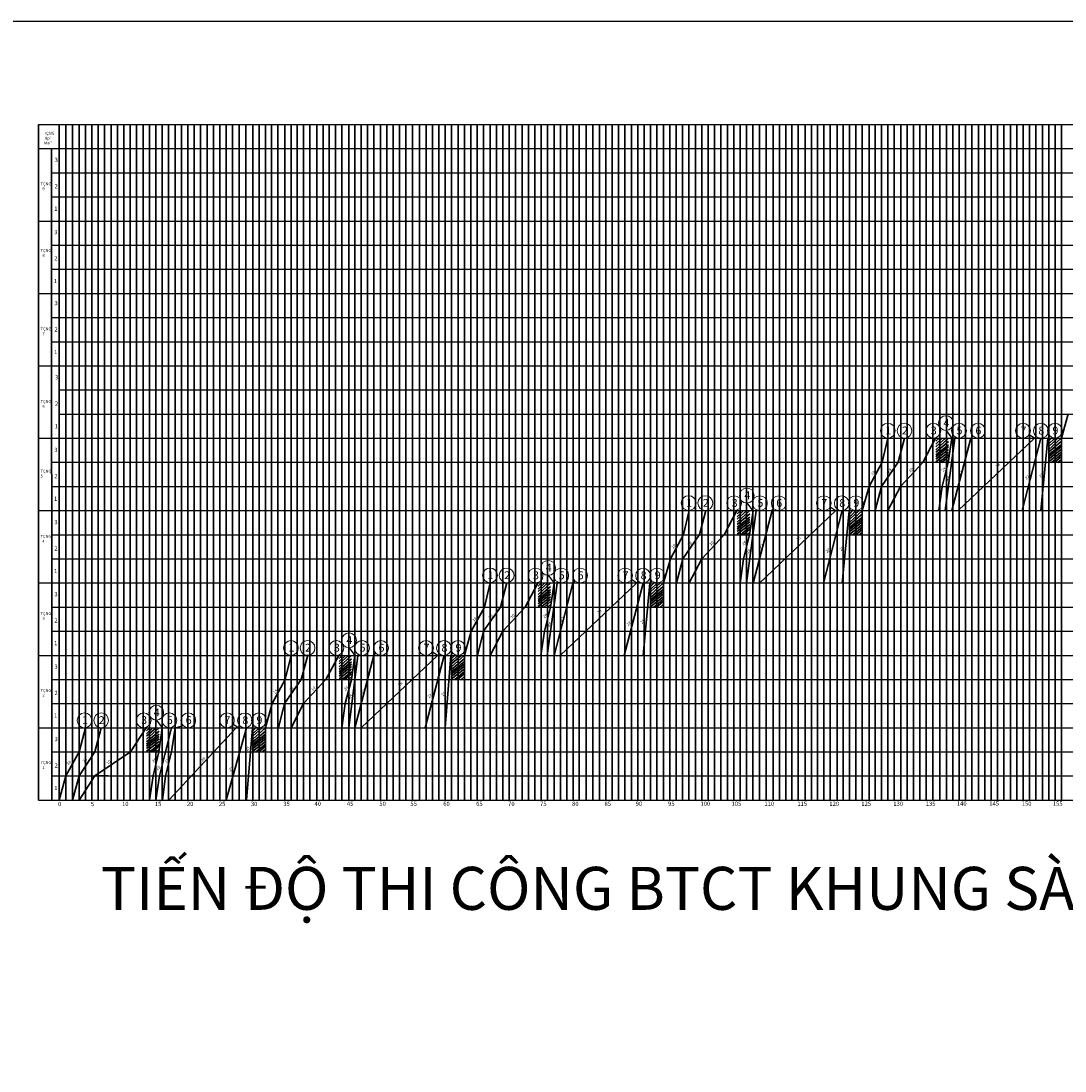
# Model space of a CAD drawing. Units: millimetres. Extents: x -788089 to 6126628, y -1301552 to -1139635.
# Drawn here: x -368256 to -307500, y -1214136 to -1153052 of the extents above; entities that cross this region are included whole.
import ezdxf

# ---------------------------------------------------------------- set-up
doc = ezdxf.new("R2010")
doc.units = ezdxf.units.MM
doc.header["$LTSCALE"] = 50
for name, color, linetype in [('4_Dimension', 8, 'Continuous'), ('binhthuong-duc', 4, 'Continuous'), ('cua', 142, 'Continuous'), ('Line 035', 3, 'Continuous'), ('mo', 251, 'Continuous'), ('TEX', 2, 'Continuous')]:
    doc.layers.add(name, color=color, linetype=linetype)
doc.styles.get("Standard").update_dxf_attribs({"font": 'arial.ttf'})
doc.styles.add('text 2', font='times.ttf', dxfattribs={"height": 2.5})

# ---------------------------------------------------------------- blocks, each defined once
blk = doc.blocks.new('13')
at = {"color": 3}
blk.add_lwpolyline([(468133, -1153052), (678133, -1153052), (678133, -1301552), (468133, -1301552)], close=True, dxfattribs=at)
blk = doc.blocks.new('124')
at = {"layer": '4_Dimension', "color": 2}
blk.add_blockref('13', (0, 0), dxfattribs=at)

msp = doc.modelspace()

# ---------------------------------------------------------------- linework, layer by layer
at = {"color": 3}
for p, q in [((-314422.1, -1176873.7), (-314086.6, -1177325)), ((-313910.5, -1177321.7), (-313878.1, -1177263.6)), ((-312985.7, -1177321.7), (-312866.2, -1177197.7)), ((-309282, -1177321.7), (-309586.2, -1177123.2)), ((-308502.7, -1177325.9), (-308381.6, -1177199.1)), ((-326010.7, -1181088.3), (-325675.1, -1181539.6)), ((-320870.5, -1181536.3), (-321174.7, -1181337.8)), ((-325499.1, -1181536.3), (-325466.7, -1181478.2)), ((-324574.3, -1181536.3), (-324454.7, -1181412.3)), ((-320091.2, -1181540.6), (-319970.1, -1181413.8)), ((-337571.3, -1185295.7), (-337235.8, -1185747)), ((-336135, -1185743.6), (-336015.4, -1185619.7)), ((-332431.2, -1185743.6), (-332735.4, -1185545.2)), ((-331651.9, -1185747.9), (-331530.8, -1185621.1)), ((-337059.8, -1185743.6), (-337027.4, -1185685.6)), ((-349160.1, -1189510.3), (-348824.6, -1189961.6)), ((-348648.5, -1189958.3), (-348616.1, -1189900.2)), ((-347723.7, -1189958.3), (-347604.2, -1189834.3)), ((-344020, -1189958.3), (-344324.2, -1189759.8)), ((-343240.7, -1189962.6), (-343119.6, -1189835.7)), ((-360377.1, -1193721.3), (-360041.6, -1194172.6)), ((-359280.2, -1194165.6), (-358821.2, -1194045.3)), ((-355607.7, -1194169.3), (-355911.9, -1193970.8)), ((-354828.4, -1194173.6), (-354707.3, -1194046.7))]:
    msp.add_line(p, q, dxfattribs=at)
at = {"layer": 'binhthuong-duc', "lineweight": 20}
for centre in [(-317810.7, -1176884.7), (-316842, -1176884.7), (-315163, -1176888.4), (-314429.1, -1176444), (-313668.7, -1176888.4), (-312567.8, -1176888.4), (-309946.1, -1176888.4), (-308903.2, -1176892), (-308084.8, -1176888.4), (-329399.3, -1181099.4), (-328430.6, -1181099.4), (-326751.6, -1181103), (-326017.7, -1180658.6), (-325257.2, -1181103), (-324156.4, -1181103), (-321534.6, -1181103), (-320491.8, -1181106.6), (-319673.3, -1181103), (-340959.9, -1185306.7), (-339991.2, -1185306.7), (-338312.3, -1185310.4), (-337578.4, -1184866), (-336817.9, -1185310.4), (-335717.1, -1185310.4), (-333095.3, -1185310.4), (-332052.5, -1185314), (-331234, -1185310.4), (-349167.1, -1189080.6), (-352548.7, -1189521.4), (-351580, -1189521.4), (-349901, -1189525), (-348406.7, -1189525), (-347305.8, -1189525), (-344684.1, -1189525), (-343641.2, -1189528.6), (-342822.8, -1189525), (-360384.2, -1193291.6), (-364560.1, -1193735.9), (-363591.4, -1193735.9), (-361118.1, -1193736), (-359623.7, -1193736), (-358522.9, -1193736), (-356271.8, -1193736), (-355228.9, -1193739.6), (-354410.5, -1193736)]:
    msp.add_circle(centre, 429.7, dxfattribs=at)
at = {"layer": 'cua', "color": 0, "linetype": 'ByBlock', "lineweight": 30}
for p, q in [((-367239.4, -1159074), (-367239.4, -1198376.6)), ((-366044.6, -1159074), (-366044.6, -1198376.6)), ((-365651.1, -1159074), (-365651.1, -1198376.6)), ((-365257.6, -1159074), (-365257.6, -1198376.6)), ((-364864.1, -1159074), (-364864.1, -1198376.6)), ((-364497.2, -1159074), (-364497.2, -1198376.6)), ((-364130.2, -1159074), (-364130.2, -1198376.6)), ((-363763.3, -1159074), (-363763.3, -1198376.6)), ((-363396.3, -1159074), (-363396.3, -1198376.6)), ((-363002.8, -1159074), (-363002.8, -1198376.6)), ((-362635.9, -1159074), (-362635.9, -1198376.6)), ((-362268.9, -1159074), (-362268.9, -1198376.6)), ((-361902, -1159074), (-361902, -1198376.6)), ((-361535, -1159074), (-361535, -1198376.6)), ((-361535, -1159074), (-361535, -1198376.6)), ((-361141.5, -1159074), (-361141.5, -1198376.6)), ((-360774.6, -1159074), (-360774.6, -1198376.6)), ((-360407.6, -1159074), (-360407.6, -1198376.6)), ((-360040.7, -1159074), (-360040.7, -1198376.6)), ((-359673.7, -1159074), (-359673.7, -1198376.6)), ((-359673.7, -1159074), (-359673.7, -1198376.6)), ((-359280.2, -1159074), (-359280.2, -1198376.6)), ((-358913.2, -1159074), (-358913.2, -1198376.6)), ((-358546.3, -1159074), (-358546.3, -1198376.6)), ((-358179.4, -1159074), (-358179.4, -1198376.6)), ((-357812.4, -1159074), (-357812.4, -1198376.6)), ((-357812.4, -1159074), (-357812.4, -1198376.6)), ((-357418.9, -1159074), (-357418.9, -1198376.6)), ((-357051.9, -1159074), (-357051.9, -1198376.6)), ((-356685, -1159074), (-356685, -1198376.6)), ((-356318, -1159074), (-356318, -1198376.6)), ((-355951.1, -1159074), (-355951.1, -1198376.6)), ((-355557.6, -1159074), (-355557.6, -1198376.6)), ((-355164.1, -1159074), (-355164.1, -1198376.6)), ((-354770.6, -1159074), (-354770.6, -1198376.6)), ((-354403.6, -1159074), (-354403.6, -1198376.6)), ((-354036.7, -1159074), (-354036.7, -1198376.6)), ((-353669.7, -1159074), (-353669.7, -1198376.6)), ((-353302.8, -1159074), (-353302.8, -1198376.6)), ((-352909.3, -1159074), (-352909.3, -1198376.6)), ((-352542.3, -1159074), (-352542.3, -1198376.6)), ((-352175.4, -1159074), (-352175.4, -1198376.6)), ((-351808.4, -1159074), (-351808.4, -1198376.6)), ((-351441.5, -1159074), (-351441.5, -1198376.6)), ((-351441.5, -1159074), (-351441.5, -1198376.6)), ((-351048, -1159074), (-351048, -1198376.6)), ((-350681, -1159074), (-350681, -1198376.6)), ((-350314.1, -1159074), (-350314.1, -1198376.6)), ((-349947.1, -1159074), (-349947.1, -1198376.6)), ((-349580.2, -1159074), (-349580.2, -1198376.6)), ((-349580.2, -1159074), (-349580.2, -1198376.6)), ((-349186.7, -1159074), (-349186.7, -1198376.6)), ((-348819.7, -1159074), (-348819.7, -1198376.6)), ((-348452.8, -1159074), (-348452.8, -1198376.6)), ((-348085.8, -1159074), (-348085.8, -1198376.6)), ((-347718.9, -1159074), (-347718.9, -1198376.6)), ((-347718.9, -1159074), (-347718.9, -1198376.6)), ((-347325.3, -1159074), (-347325.3, -1198376.6)), ((-346958.4, -1159074), (-346958.4, -1198376.6)), ((-346591.5, -1159074), (-346591.5, -1198376.6)), ((-346224.5, -1159074), (-346224.5, -1198376.6)), ((-345857.6, -1159074), (-345857.6, -1198376.6)), ((-345464, -1159074), (-345464, -1198376.6)), ((-345070.5, -1159074), (-345070.5, -1198376.6)), ((-344677, -1159074), (-344677, -1198376.6)), ((-344310.1, -1159074), (-344310.1, -1198376.6)), ((-343943.1, -1159074), (-343943.1, -1198376.6)), ((-343576.2, -1159074), (-343576.2, -1198376.6)), ((-343209.2, -1159074), (-343209.2, -1198376.6)), ((-342815.7, -1159074), (-342815.7, -1198376.6)), ((-342448.8, -1159074), (-342448.8, -1198376.6)), ((-342081.8, -1159074), (-342081.8, -1198376.6)), ((-341714.9, -1159074), (-341714.9, -1198376.6)), ((-341347.9, -1159074), (-341347.9, -1198376.6)), ((-341347.9, -1159074), (-341347.9, -1198376.6)), ((-340954.4, -1159074), (-340954.4, -1198376.6)), ((-340587.5, -1159074), (-340587.5, -1198376.6)), ((-340220.5, -1159074), (-340220.5, -1198376.6)), ((-339853.6, -1159074), (-339853.6, -1198376.6)), ((-339486.6, -1159074), (-339486.6, -1198376.6)), ((-339486.6, -1159074), (-339486.6, -1198376.6)), ((-339093.1, -1159074), (-339093.1, -1198376.6)), ((-338726.2, -1159074), (-338726.2, -1198376.6)), ((-338359.2, -1159074), (-338359.2, -1198376.6)), ((-337992.3, -1159074), (-337992.3, -1198376.6)), ((-337625.3, -1159074), (-337625.3, -1198376.6)), ((-337625.3, -1159074), (-337625.3, -1198376.6)), ((-337231.8, -1159074), (-337231.8, -1198376.6)), ((-336864.9, -1159074), (-336864.9, -1198376.6)), ((-336497.9, -1159074), (-336497.9, -1198376.6)), ((-336131, -1159074), (-336131, -1198376.6)), ((-335764, -1159074), (-335764, -1198376.6)), ((-335370.5, -1159074), (-335370.5, -1198376.6)), ((-334977, -1159074), (-334977, -1198376.6)), ((-334583.5, -1159074), (-334583.5, -1198376.6)), ((-334216.5, -1159074), (-334216.5, -1198376.6)), ((-333849.6, -1159074), (-333849.6, -1198376.6)), ((-333482.6, -1159074), (-333482.6, -1198376.6)), ((-333115.7, -1159074), (-333115.7, -1198376.6)), ((-332722.2, -1159074), (-332722.2, -1198376.6)), ((-332355.2, -1159074), (-332355.2, -1198376.6)), ((-331988.3, -1159074), (-331988.3, -1198376.6)), ((-331621.3, -1159074), (-331621.3, -1198376.6)), ((-331254.4, -1159074), (-331254.4, -1198376.6)), ((-331254.4, -1159074), (-331254.4, -1198376.6)), ((-330860.9, -1159074), (-330860.9, -1198376.6)), ((-330493.9, -1159074), (-330493.9, -1198376.6)), ((-330127, -1159074), (-330127, -1198376.6)), ((-329760, -1159074), (-329760, -1198376.6)), ((-329393.1, -1159074), (-329393.1, -1198376.6)), ((-329393.1, -1159074), (-329393.1, -1198376.6)), ((-328999.6, -1159074), (-328999.6, -1198376.6)), ((-328632.6, -1159074), (-328632.6, -1198376.6)), ((-328265.7, -1159074), (-328265.7, -1198376.6)), ((-327898.7, -1159074), (-327898.7, -1198376.6)), ((-327531.8, -1159074), (-327531.8, -1198376.6)), ((-327531.8, -1159074), (-327531.8, -1198376.6)), ((-327138.3, -1159074), (-327138.3, -1198376.6)), ((-326771.3, -1159074), (-326771.3, -1198376.6)), ((-326404.4, -1159074), (-326404.4, -1198376.6)), ((-326037.4, -1159074), (-326037.4, -1198376.6)), ((-325670.5, -1159074), (-325670.5, -1198376.6)), ((-325277, -1159074), (-325277, -1198376.6)), ((-324883.4, -1159074), (-324883.4, -1198376.6)), ((-324489.9, -1159074), (-324489.9, -1198376.6)), ((-324123, -1159074), (-324123, -1198376.6)), ((-323756, -1159074), (-323756, -1198376.6)), ((-323389.1, -1159074), (-323389.1, -1198376.6)), ((-323022.1, -1159074), (-323022.1, -1198376.6)), ((-322628.6, -1159074), (-322628.6, -1198376.6)), ((-322261.7, -1159074), (-322261.7, -1198376.6)), ((-321894.7, -1159074), (-321894.7, -1198376.6)), ((-321527.8, -1159074), (-321527.8, -1198376.6)), ((-321160.8, -1159074), (-321160.8, -1198376.6)), ((-321160.8, -1159074), (-321160.8, -1198376.6)), ((-320767.3, -1159074), (-320767.3, -1198376.6)), ((-320400.4, -1159074), (-320400.4, -1198376.6)), ((-320033.4, -1159074), (-320033.4, -1198376.6)), ((-319666.5, -1159074), (-319666.5, -1198376.6)), ((-319299.5, -1159074), (-319299.5, -1198376.6)), ((-319299.5, -1159074), (-319299.5, -1198376.6)), ((-318906, -1159074), (-318906, -1198376.6)), ((-318539.1, -1159074), (-318539.1, -1198376.6)), ((-318172.1, -1159074), (-318172.1, -1198376.6)), ((-317805.2, -1159074), (-317805.2, -1198376.6)), ((-317438.2, -1159074), (-317438.2, -1198376.6)), ((-317438.2, -1159074), (-317438.2, -1198376.6)), ((-317044.7, -1159074), (-317044.7, -1198376.6)), ((-316677.8, -1159074), (-316677.8, -1198376.6)), ((-316310.8, -1159074), (-316310.8, -1198376.6)), ((-315943.9, -1159074), (-315943.9, -1198376.6)), ((-315576.9, -1159074), (-315576.9, -1198376.6)), ((-315183.4, -1159074), (-315183.4, -1198376.6)), ((-314789.9, -1159074), (-314789.9, -1198376.6)), ((-314396.4, -1159074), (-314396.4, -1198376.6)), ((-314029.4, -1159074), (-314029.4, -1198376.6)), ((-313662.5, -1159074), (-313662.5, -1198376.6)), ((-313295.5, -1159074), (-313295.5, -1198376.6)), ((-312928.6, -1159074), (-312928.6, -1198376.6)), ((-312535.1, -1159074), (-312535.1, -1198376.6)), ((-312168.1, -1159074), (-312168.1, -1198376.6)), ((-311801.2, -1159074), (-311801.2, -1198376.6)), ((-311434.2, -1159074), (-311434.2, -1198376.6)), ((-311067.3, -1159074), (-311067.3, -1198376.6)), ((-311067.3, -1159074), (-311067.3, -1198376.6)), ((-310673.8, -1159074), (-310673.8, -1198376.6)), ((-310306.8, -1159074), (-310306.8, -1198376.6)), ((-309939.9, -1159074), (-309939.9, -1198376.6)), ((-309572.9, -1159074), (-309572.9, -1198376.6)), ((-309206, -1159074), (-309206, -1198376.6)), ((-309206, -1159074), (-309206, -1198376.6)), ((-308812.5, -1159074), (-308812.5, -1198376.6)), ((-308445.5, -1159074), (-308445.5, -1198376.6)), ((-308078.6, -1159074), (-308078.6, -1198376.6)), ((-307711.6, -1159074), (-307711.6, -1198376.6)), ((-366477.8, -1160470.7), (-366459.4, -1198376.6)), ((-363396.3, -1194165.6), (-363396.3, -1198376.6))]:
    msp.add_line(p, q, dxfattribs=at)
at = {"layer": 'cua', "color": 1, "linetype": 'ByBlock', "lineweight": 30}
for p, q in [((-307706.8, -1177318), (-307313.2, -1175914.4)), ((-318140.7, -1178721.7), (-317804.5, -1177318)), ((-317210.8, -1178721.7), (-316835.8, -1177318)), ((-315770.6, -1178728.9), (-315029.5, -1177325.3)), ((-314480.9, -1181536.3), (-313911.4, -1177325.3)), ((-314289.9, -1178728.9), (-314087.4, -1177328.6)), ((-314087.4, -1181536.3), (-312986.6, -1177325.3)), ((-313720.5, -1181536.3), (-309282.8, -1177325.3)), ((-309997.9, -1181536.3), (-308897, -1177325.3)), ((-308503.5, -1177329.6), (-308897, -1181536.3)), ((-318901.1, -1180125.4), (-318140.7, -1178721.7)), ((-318188, -1180125.4), (-317210.8, -1178721.7)), ((-317075.8, -1180132.6), (-315770.6, -1178728.9)), ((-314646, -1180132.6), (-314289.9, -1178728.9)), ((-319294.7, -1181529), (-318901.1, -1180125.4)), ((-318539.1, -1181532.7), (-318188, -1180125.4)), ((-317805.2, -1181532.7), (-317075.8, -1180132.6)), ((-314847.9, -1181536.3), (-314646, -1180132.6)), ((-329702, -1182932.7), (-329365.9, -1181529)), ((-328772.1, -1182932.7), (-328397.2, -1181529)), ((-327331.9, -1182939.9), (-326590.9, -1181536.3)), ((-326042.3, -1185747.3), (-325472.7, -1181536.3)), ((-325851.2, -1182939.9), (-325648.8, -1181539.6)), ((-325648.8, -1185747.3), (-324547.9, -1181536.3)), ((-325281.8, -1185747.3), (-320844.2, -1181536.3)), ((-321559.2, -1185747.3), (-320458.4, -1181536.3)), ((-320064.9, -1181540.6), (-320458.4, -1185747.3)), ((-330462.5, -1184336.4), (-329702, -1182932.7)), ((-329749.4, -1184336.4), (-328772.1, -1182932.7)), ((-328637.1, -1184343.6), (-327331.9, -1182939.9)), ((-326207.4, -1184343.6), (-325851.2, -1182939.9)), ((-330856, -1185740), (-330462.5, -1184336.4)), ((-330100.4, -1185743.6), (-329749.4, -1184336.4)), ((-329366.5, -1185743.6), (-328637.1, -1184343.6)), ((-326409.2, -1185747.3), (-326207.4, -1184343.6)), ((-341289.9, -1187143.7), (-340953.8, -1185740)), ((-340360, -1187143.7), (-339985.1, -1185740)), ((-338919.8, -1187150.9), (-338178.8, -1185747.3)), ((-337630.2, -1189958.3), (-337060.6, -1185747.3)), ((-337439.1, -1187150.9), (-337236.7, -1185750.6)), ((-337236.7, -1189958.3), (-336135.8, -1185747.3)), ((-336869.7, -1189958.3), (-332432.1, -1185747.3)), ((-333147.1, -1189958.3), (-332046.3, -1185747.3)), ((-331652.8, -1185751.6), (-332046.3, -1189958.3)), ((-342050.4, -1188547.4), (-341289.9, -1187143.7)), ((-341337.3, -1188547.4), (-340360, -1187143.7)), ((-340225, -1188554.6), (-338919.8, -1187150.9)), ((-337795.3, -1188554.6), (-337439.1, -1187150.9)), ((-342443.9, -1189951), (-342050.4, -1188547.4)), ((-341688.3, -1189954.6), (-341337.3, -1188547.4)), ((-340954.4, -1189954.6), (-340225, -1188554.6)), ((-337997.1, -1189958.3), (-337795.3, -1188554.6)), ((-352877.8, -1191354.7), (-352541.7, -1189951)), ((-351947.9, -1191354.7), (-351573, -1189951)), ((-350507.7, -1191361.9), (-349766.7, -1189958.3)), ((-349186.7, -1194165.6), (-348648.5, -1189958.3)), ((-349027, -1191361.9), (-348824.6, -1189961.6)), ((-348824.6, -1194169.3), (-347723.7, -1189958.3)), ((-348457.6, -1194169.3), (-344020, -1189958.3)), ((-344735, -1194169.3), (-343634.2, -1189958.3)), ((-343240.7, -1189962.6), (-343576.2, -1194165.6)), ((-353638.3, -1192758.4), (-352877.8, -1191354.7)), ((-352925.2, -1192758.4), (-351947.9, -1191354.7)), ((-351812.9, -1192765.6), (-350507.7, -1191361.9)), ((-349383.2, -1192765.6), (-349027, -1191361.9)), ((-354031.8, -1194162), (-353638.3, -1192758.4)), ((-353276.2, -1194165.6), (-352925.2, -1192758.4)), ((-352542.3, -1194165.6), (-351812.9, -1192765.6)), ((-349585, -1194169.3), (-349383.2, -1192765.6)), ((-364864.1, -1195569.3), (-364497.2, -1194165.6)), ((-363953.3, -1195569.3), (-363591.4, -1194165.6)), ((-361875.4, -1195569.3), (-360963.8, -1194165.6)), ((-360237.1, -1195569.3), (-360040.7, -1194165.6)), ((-359847, -1195569.3), (-359501.8, -1194167.2)), ((-359649.6, -1198376.6), (-355743.3, -1194165.6)), ((-359488.5, -1195569.3), (-359280.2, -1194165.6)), ((-355142.1, -1194165.6), (-356318, -1198376.6)), ((-354775, -1194169.3), (-355136.2, -1198376.6)), ((-365651.1, -1196973), (-364864.1, -1195569.3)), ((-364864.1, -1196973), (-363953.3, -1195569.3)), ((-363950.6, -1196973), (-361875.4, -1195569.3)), ((-360555.1, -1196973), (-360237.1, -1195569.3)), ((-360192.6, -1196973), (-359847, -1195569.3)), ((-359855.5, -1196973), (-359488.5, -1195569.3)), ((-366044.6, -1198376.6), (-365651.1, -1196973)), ((-365257.6, -1198376.6), (-364864.1, -1196973)), ((-364864.1, -1198376.6), (-363950.6, -1196973)), ((-360774.6, -1198376.6), (-360555.1, -1196973)), ((-360407.6, -1198376.6), (-360192.6, -1196973)), ((-360014.1, -1198378.7), (-359855.5, -1196973))]:
    msp.add_line(p, q, dxfattribs=at)
at = {"layer": 'cua', "color": 7, "linetype": 'ByBlock', "lineweight": 30}
for p, q in [((-314830.8, -1177325.3), (-315011.7, -1177502.9)), ((-314642, -1177325.3), (-315011.7, -1177677.9)), ((-314463.9, -1177325.3), (-315011.7, -1177818.3)), ((-314284.5, -1177325.3), (-315011.7, -1177990.3)), ((-314284.5, -1177520.1), (-315011.7, -1178141.2)), ((-308277.5, -1177325.3), (-308458.3, -1177502.9)), ((-308088.7, -1177325.3), (-308458.3, -1177677.9)), ((-307910.5, -1177325.3), (-308458.3, -1177818.3)), ((-307731.2, -1177325.3), (-308458.3, -1177990.3)), ((-307731.2, -1177520.1), (-308458.3, -1178141.2)), ((-314284.5, -1177702.9), (-315011.7, -1178285.9)), ((-314284.5, -1177832.2), (-315011.7, -1178402.6)), ((-314284.5, -1177979.3), (-315011.7, -1178537)), ((-315011.7, -1178697.6), (-314284.5, -1178130.9)), ((-314284.5, -1178273.6), (-314830.8, -1178728.9)), ((-307731.2, -1177702.9), (-308458.3, -1178285.9)), ((-307731.2, -1177832.2), (-308458.3, -1178402.6)), ((-307731.2, -1177979.3), (-308458.3, -1178537)), ((-308458.3, -1178697.6), (-307731.2, -1178130.9)), ((-307731.2, -1178273.6), (-308277.5, -1178728.9)), ((-314284.5, -1178398.4), (-314668.2, -1178728.9)), ((-314284.5, -1178576.7), (-314463.9, -1178728.9)), ((-307731.2, -1178398.4), (-308114.8, -1178728.9)), ((-307731.2, -1178576.7), (-307910.5, -1178728.9)), ((-326392.2, -1181536.3), (-326573, -1181713.9)), ((-326203.4, -1181536.3), (-326573, -1181888.9)), ((-326025.2, -1181536.3), (-326573, -1182029.3)), ((-325845.9, -1181536.3), (-326573, -1182201.3)), ((-325845.9, -1181731.1), (-326573, -1182352.2)), ((-325845.9, -1181913.9), (-326573, -1182496.9)), ((-319838.8, -1181536.3), (-320019.6, -1181713.9)), ((-319650, -1181536.3), (-320019.6, -1181888.9)), ((-319471.8, -1181536.3), (-320019.6, -1182029.3)), ((-319292.5, -1181536.3), (-320019.6, -1182201.3)), ((-319292.5, -1181731.1), (-320019.6, -1182352.2)), ((-319292.5, -1181913.9), (-320019.6, -1182496.9)), ((-325845.9, -1182043.2), (-326573, -1182613.5)), ((-325845.9, -1182190.3), (-326573, -1182748)), ((-326573, -1182908.6), (-325845.9, -1182341.9)), ((-325845.9, -1182484.6), (-326392.2, -1182939.9)), ((-319292.5, -1182043.2), (-320019.6, -1182613.5)), ((-319292.5, -1182190.3), (-320019.6, -1182748)), ((-320019.6, -1182908.6), (-319292.5, -1182341.9)), ((-319292.5, -1182484.6), (-319838.8, -1182939.9)), ((-325845.9, -1182609.4), (-326229.5, -1182939.9)), ((-325845.9, -1182787.7), (-326025.2, -1182939.9)), ((-319292.5, -1182609.4), (-319676.2, -1182939.9)), ((-319292.5, -1182787.7), (-319471.8, -1182939.9)), ((-337980.1, -1185747.3), (-338160.9, -1185924.9)), ((-337791.3, -1185747.3), (-338160.9, -1186099.9)), ((-337613.1, -1185747.3), (-338160.9, -1186240.3)), ((-337433.8, -1185747.3), (-338160.9, -1186412.3)), ((-337433.8, -1185942.1), (-338160.9, -1186563.2)), ((-337433.8, -1186124.9), (-338160.9, -1186707.9)), ((-331426.7, -1185747.3), (-331607.5, -1185924.9)), ((-331237.9, -1185747.3), (-331607.5, -1186099.9)), ((-331059.7, -1185747.3), (-331607.5, -1186240.3)), ((-330880.4, -1185747.3), (-331607.5, -1186412.3)), ((-330880.4, -1185942.1), (-331607.5, -1186563.2)), ((-330880.4, -1186124.9), (-331607.5, -1186707.9)), ((-337433.8, -1186254.2), (-338160.9, -1186824.5)), ((-337433.8, -1186401.3), (-338160.9, -1186959)), ((-338160.9, -1187119.6), (-337433.8, -1186552.9)), ((-337433.8, -1186695.6), (-337980.1, -1187150.9)), ((-337433.8, -1186820.4), (-337817.4, -1187150.9)), ((-330880.4, -1186254.2), (-331607.5, -1186824.5)), ((-330880.4, -1186401.3), (-331607.5, -1186959)), ((-331607.5, -1187119.6), (-330880.4, -1186552.9)), ((-330880.4, -1186695.6), (-331426.7, -1187150.9)), ((-330880.4, -1186820.4), (-331264.1, -1187150.9)), ((-337433.8, -1186998.7), (-337613.1, -1187150.9)), ((-330880.4, -1186998.7), (-331059.7, -1187150.9)), ((-349568, -1189958.3), (-349748.8, -1190135.9)), ((-349379.2, -1189958.3), (-349748.8, -1190310.9)), ((-349201, -1189958.3), (-349748.8, -1190451.3)), ((-349021.7, -1189958.3), (-349748.8, -1190623.3)), ((-349021.7, -1190153.1), (-349748.8, -1190774.2)), ((-349021.7, -1190335.9), (-349748.8, -1190918.9)), ((-349021.7, -1190465.2), (-349748.8, -1191035.5)), ((-343014.6, -1189958.3), (-343195.4, -1190135.9)), ((-342825.8, -1189958.3), (-343195.4, -1190310.9)), ((-342647.6, -1189958.3), (-343195.4, -1190451.3)), ((-342468.3, -1189958.3), (-343195.4, -1190623.3)), ((-342468.3, -1190153.1), (-343195.4, -1190774.2)), ((-342468.3, -1190335.9), (-343195.4, -1190918.9)), ((-342468.3, -1190465.2), (-343195.4, -1191035.5)), ((-349021.7, -1190612.3), (-349748.8, -1191170)), ((-349748.8, -1191330.6), (-349021.7, -1190763.9)), ((-349021.7, -1190906.6), (-349568, -1191361.9)), ((-349021.7, -1191031.4), (-349405.3, -1191361.9)), ((-342468.3, -1190612.3), (-343195.4, -1191170)), ((-343195.4, -1191330.6), (-342468.3, -1190763.9)), ((-342468.3, -1190906.6), (-343014.6, -1191361.9)), ((-342468.3, -1191031.4), (-342852, -1191361.9)), ((-349021.7, -1191209.7), (-349201, -1191361.9)), ((-342468.3, -1191209.7), (-342647.6, -1191361.9)), ((-360763.8, -1194165.6), (-360944.7, -1194343.3)), ((-360575, -1194165.6), (-360944.7, -1194518.3)), ((-360396.9, -1194165.6), (-360944.7, -1194658.7)), ((-360217.6, -1194165.6), (-360944.7, -1194830.7)), ((-360580.8, -1194165.6), (-360580.8, -1194165.6)), ((-354582.9, -1194165.6), (-354763.8, -1194343.3)), ((-354394.1, -1194165.6), (-354763.8, -1194518.3)), ((-354216, -1194165.6), (-354763.8, -1194658.7)), ((-354036.7, -1194165.6), (-354763.8, -1194830.7)), ((-360217.6, -1194360.5), (-360944.7, -1194981.5)), ((-360217.6, -1194543.3), (-360944.7, -1195126.3)), ((-360217.6, -1194672.6), (-360944.7, -1195242.9)), ((-354036.7, -1194360.5), (-354763.8, -1194981.5)), ((-354036.7, -1194543.3), (-354763.8, -1195126.3)), ((-354036.7, -1194672.6), (-354763.8, -1195242.9)), ((-360217.6, -1194819.7), (-360944.7, -1195377.4)), ((-360944.7, -1195538), (-360217.6, -1194971.3)), ((-360217.6, -1195114), (-360763.8, -1195569.3)), ((-360217.6, -1195238.8), (-360601.2, -1195569.3)), ((-354036.7, -1194819.7), (-354763.8, -1195377.4)), ((-354763.8, -1195538), (-354036.7, -1194971.3)), ((-354036.7, -1195114), (-354582.9, -1195569.3)), ((-354036.7, -1195238.8), (-354420.3, -1195569.3)), ((-360217.6, -1195417.1), (-360396.9, -1195569.3)), ((-354036.7, -1195417.1), (-354216, -1195569.3)), ((-363957.7, -1196973), (-363190.4, -1196973))]:
    msp.add_line(p, q, dxfattribs=at)
at = {"layer": 'mo', "color": 7, "linetype": 'ByBlock'}
for p, q in [((-367239.4, -1159074), (-256116.5, -1159074)), ((-367239.4, -1160477.7), (-256116.5, -1160477.7)), ((-366459.4, -1161881.3), (-256116.5, -1161881.3)), ((-366459.4, -1163285), (-256116.5, -1163285)), ((-367239.4, -1164688.7), (-256116.5, -1164688.7)), ((-366459.4, -1166092.3), (-256116.5, -1166092.3)), ((-366459.4, -1167496), (-256116.5, -1167496)), ((-367239.4, -1168899.7), (-256116.5, -1168899.7)), ((-366459.4, -1170303.3), (-256116.5, -1170303.3)), ((-366459.4, -1171707), (-256116.5, -1171707)), ((-367239.4, -1173110.7), (-256116.5, -1173110.7)), ((-366044.6, -1174514.3), (-256116.5, -1174514.3)), ((-366044.6, -1175918), (-256116.5, -1175918)), ((-367239.4, -1177321.7), (-256116.5, -1177321.7)), ((-366459.4, -1178725.3), (-256116.5, -1178725.3)), ((-366459.4, -1180129), (-256116.5, -1180129)), ((-367239.4, -1181532.7), (-256116.5, -1181532.7)), ((-366459.4, -1182936.3), (-256116.5, -1182936.3)), ((-366459.4, -1184340), (-256116.5, -1184340)), ((-367239.4, -1185743.6), (-256116.5, -1185743.6)), ((-366459.4, -1187147.3), (-256116.5, -1187147.3)), ((-366459.4, -1188551), (-256116.5, -1188551)), ((-367239.4, -1189954.6), (-256116.5, -1189954.6)), ((-366459.4, -1191358.3), (-256116.5, -1191358.3)), ((-366459.4, -1192762), (-256116.5, -1192762)), ((-367239.4, -1194165.6), (-256116.5, -1194165.6)), ((-366459.4, -1195569.3), (-256116.5, -1195569.3)), ((-366459.4, -1196973), (-256116.5, -1196973)), ((-367239.4, -1198376.6), (-333702.8, -1198376.6)), ((-333702.8, -1198376.6), (-301360.9, -1198376.6))]:
    msp.add_line(p, q, dxfattribs=at)

# ---------------------------------------------------------------- block references
at = {"layer": '4_Dimension', "color": 2}
msp.add_blockref('124', (-840000, 0), dxfattribs=at)

# ---------------------------------------------------------------- texts
at = {"layer": 'binhthuong-duc', "lineweight": 20, "style": 'text 2'}
for s, p in [('4', (-314574.3, -1176659.2)), ('1', (-317955.9, -1177100)), ('2', (-316987.2, -1177100)), ('3', (-315308.2, -1177103.6)), ('5', (-313813.9, -1177103.6)), ('6', (-312713, -1177103.6)), ('7', (-310091.3, -1177103.6)), ('8', (-309048.4, -1177107.2)), ('9', (-308230, -1177103.6)), ('4', (-326162.9, -1180873.8)), ('1', (-329544.5, -1181314.6)), ('2', (-328575.8, -1181314.6)), ('3', (-326896.8, -1181318.2)), ('5', (-325402.5, -1181318.2)), ('6', (-324301.6, -1181318.2)), ('7', (-321679.8, -1181318.2)), ('8', (-320637, -1181321.8)), ('9', (-319818.5, -1181318.2)), ('4', (-337723.6, -1185081.2)), ('1', (-341105.1, -1185522)), ('2', (-340136.5, -1185522)), ('3', (-338457.5, -1185525.6)), ('5', (-336963.1, -1185525.6)), ('6', (-335862.3, -1185525.6)), ('7', (-333240.5, -1185525.6)), ('8', (-332197.7, -1185529.2)), ('9', (-331379.2, -1185525.6)), ('1', (-352693.9, -1189736.6)), ('2', (-351725.2, -1189736.6)), ('3', (-350046.2, -1189740.2)), ('4', (-349312.4, -1189295.8)), ('5', (-348551.9, -1189740.2)), ('6', (-347451, -1189740.2)), ('7', (-344829.3, -1189740.2)), ('8', (-343786.4, -1189743.8)), ('9', (-342968, -1189740.2)), ('1', (-364705.4, -1193951.1)), ('2', (-363736.7, -1193951.1)), ('3', (-361263.3, -1193951.2)), ('4', (-360529.4, -1193506.8)), ('5', (-359768.9, -1193951.2)), ('6', (-358668.1, -1193951.2)), ('7', (-356417, -1193951.2)), ('8', (-355374.1, -1193954.8)), ('9', (-354555.7, -1193951.2))]:
    msp.add_text(s, height=456, dxfattribs=at).set_placement(p)
at = {"layer": 'Line 035', "insert": (-364105.5, -1202260.3), "char_height": 1648.9245, "width": 98540.757, "attachment_point": 1, "line_spacing_factor": 1.2}
msp.add_mtext('{\\fArial|b1|i0|c0|p34;\\C0; \\fTimes New Roman|b1|i0|c0|p18;\\H1.516x;TIẾN ĐỘ THI CÔNG BTCT KHUNG SÀN PHƯƠNG ÁN 1}', dxfattribs=at)
at = {"layer": 'TEX', "linetype": 'ByBlock', "char_height": 169.53, "attachment_point": 1}
for s, insert, width, rotation in [("{\\f.VnArial NarrowH|b0|i0|c0|p34;TÇNG\\P Ap' Mai'}", (-366922, -1159500.5), 577.81, 0.217558), ('{\\f.VnArial NarrowH|b0|i0|c0|p34;TÇNG\\P  9}', (-367114, -1162443.2), 577.81, 0.217558), ('{\\f.VnArial NarrowH|b0|i0|c0|p34;TÇNG\\P  8}', (-367114, -1166313.1), 577.81, 0.217558), ('{\\f.VnArial NarrowH|b0|i0|c0|p34;TÇNG\\P  7}', (-367114, -1170879.5), 577.81, 0.217558), ('{\\f.VnArial NarrowH|b0|i0|c0|p34;TÇNG\\P  6}', (-367114, -1175105.9), 577.81, 0.217558), ('{\\f.VnArial Narrow|b0|i0|c0|p34;28}', (-311560.8, -1178928.9), 611.649, 43.020357), ('{\\f.VnArial NarrowH|b0|i0|c0|p34;TÇNG\\P5}', (-367114, -1179160.8), 577.81, 0.217558), ('{\\f.VnArial Narrow|b0|i0|c0|p34;18}', (-318817.5, -1179376.4), 611.649, 43.020357), ('{\\f.VnArial Narrow|b0|i0|c0|p34;28}', (-317879, -1179228.9), 611.649, 43.020357), ('{\\f.VnArial Narrow|b0|i0|c0|p34;10}', (-316618.5, -1179195.7), 611.649, 43.020357), ('{\\f.VnArial Narrow|b0|i0|c0|p34;28}', (-314705, -1179178.5), 611.649, 43.020357), ('{\\f.VnArial Narrow|b0|i0|c0|p34;28}', (-314464.4, -1179671.3), 611.649, 43.020357), ('{\\f.VnArial Narrow|b0|i0|c0|p34;22}', (-313723.8, -1179376.2), 611.649, 43.020357), ('{\\f.VnArial Narrow|b0|i0|c0|p34;22}', (-309847.6, -1179621.6), 611.649, 43.020357), ('{\\f.VnArial Narrow|b0|i0|c0|p34;25}', (-309039, -1179510.1), 611.649, 43.020357), ('{\\f.VnArial NarrowH|b0|i0|c0|p34;TÇNG\\P  4}', (-367114, -1182946.8), 577.81, 0.217558), ('{\\f.VnArial Narrow|b0|i0|c0|p34;28}', (-323166.8, -1183190.7), 611.649, 43.020357), ('{\\f.VnArial Narrow|b0|i0|c0|p34;18}', (-330423.6, -1183638.2), 611.649, 43.020357), ('{\\f.VnArial Narrow|b0|i0|c0|p34;28}', (-329485, -1183490.7), 611.649, 43.020357), ('{\\f.VnArial Narrow|b0|i0|c0|p34;10}', (-328224.5, -1183457.5), 611.649, 43.020357), ('{\\f.VnArial Narrow|b0|i0|c0|p34;28}', (-326311.1, -1183440.3), 611.649, 43.020357), ('{\\f.VnArial Narrow|b0|i0|c0|p34;28}', (-326070.5, -1183933.1), 611.649, 43.020357), ('{\\f.VnArial Narrow|b0|i0|c0|p34;22}', (-325329.9, -1183638), 611.649, 43.020357), ('{\\f.VnArial Narrow|b0|i0|c0|p34;22}', (-321453.6, -1183883.4), 611.649, 43.020357), ('{\\f.VnArial Narrow|b0|i0|c0|p34;25}', (-320645, -1183771.9), 611.649, 43.020357), ('{\\f.VnArial NarrowH|b0|i0|c0|p34;TÇNG\\P  3}', (-367114, -1187434), 577.81, 0.217558), ('{\\f.VnArial Narrow|b0|i0|c0|p34;28}', (-334754.7, -1187433.4), 611.649, 43.020357), ('{\\f.VnArial Narrow|b0|i0|c0|p34;18}', (-342011.5, -1187880.9), 611.649, 43.020357), ('{\\f.VnArial Narrow|b0|i0|c0|p34;28}', (-341072.9, -1187733.4), 611.649, 43.020357), ('{\\f.VnArial Narrow|b0|i0|c0|p34;10}', (-339812.4, -1187700.2), 611.649, 43.020357), ('{\\f.VnArial Narrow|b0|i0|c0|p34;28}', (-337899, -1187683), 611.649, 43.020357), ('{\\f.VnArial Narrow|b0|i0|c0|p34;28}', (-337658.4, -1188175.8), 611.649, 43.020357), ('{\\f.VnArial Narrow|b0|i0|c0|p34;22}', (-336917.8, -1187880.8), 611.649, 43.020357), ('{\\f.VnArial Narrow|b0|i0|c0|p34;22}', (-333041.5, -1188126.1), 611.649, 43.020357), ('{\\f.VnArial Narrow|b0|i0|c0|p34;25}', (-332232.9, -1188014.7), 611.649, 43.020357), ('{\\f.VnArial Narrow|b0|i0|c0|p34;28}', (-349486.9, -1191894), 611.649, 43.020357), ('{\\f.VnArial Narrow|b0|i0|c0|p34;28}', (-346342.6, -1191644.4), 611.649, 43.020357), ('{\\f.VnArial NarrowH|b0|i0|c0|p34;TÇNG\\P  2}', (-367114, -1191912.4), 577.81, 0.217558), ('{\\f.VnArial Narrow|b0|i0|c0|p34;18}', (-353599.4, -1192091.9), 611.649, 43.020357), ('{\\f.VnArial Narrow|b0|i0|c0|p34;28}', (-352660.8, -1191944.4), 611.649, 43.020357), ('{\\f.VnArial Narrow|b0|i0|c0|p34;10}', (-351400.3, -1191911.2), 611.649, 43.020357), ('{\\f.VnArial Narrow|b0|i0|c0|p34;28}', (-349246.3, -1192386.8), 611.649, 43.020357), ('{\\f.VnArial Narrow|b0|i0|c0|p34;22}', (-348505.7, -1192091.8), 611.649, 43.020357), ('{\\f.VnArial Narrow|b0|i0|c0|p34;22}', (-344629.4, -1192337.1), 611.649, 43.020357), ('{\\f.VnArial Narrow|b0|i0|c0|p34;25}', (-343820.8, -1192225.7), 611.649, 43.020357), ('{\\f.VnArial Narrow|b0|i0|c0|p34;25}', (-355221.5, -1195413.2), 611.649, 43.020357), ('{\\f.VnArial Narrow|b0|i0|c0|p34;28}', (-364688, -1196085.1), 611.649, 43.020357), ('{\\f.VnArial Narrow|b0|i0|c0|p34;28}', (-360652, -1196085.1), 611.649, 43.020357), ('{\\f.VnArial Narrow|b0|i0|c0|p34;22}', (-359903.3, -1196127.2), 611.649, 43.020357), ('{\\f.VnArial Narrow|b0|i0|c0|p34;28}', (-357804.7, -1196032.4), 611.649, 43.020357), ('{\\f.VnArial NarrowH|b0|i0|c0|p34;TÇNG\\P  1}', (-367114, -1196111.6), 577.81, 0.217558), ('{\\f.VnArial Narrow|b0|i0|c0|p34;18}', (-365626.5, -1196232.6), 611.649, 43.020357), ('{\\f.VnArial Narrow|b0|i0|c0|p34;10}', (-363307.4, -1196198.5), 611.649, 43.020357), ('{\\f.VnArial Narrow|b0|i0|c0|p34;28}', (-360430.5, -1196527.5), 611.649, 43.020357), ('{\\f.VnArial Narrow|b0|i0|c0|p34;22}', (-356185.7, -1196600.8), 611.649, 43.020357)]:
    msp.add_mtext(s, dxfattribs=dict(at, insert=insert, width=width, rotation=rotation))
at = {"layer": 'TEX', "linetype": 'ByBlock', "char_height": 249.072, "width": 171.543, "attachment_point": 1}
for s, insert in [('{\\f.VnArial NarrowH|b0|i0|c0|p34;3}', (-366299.1, -1161007.7)), ('{\\f.VnArial NarrowH|b0|i0|c0|p34;2}', (-366299.1, -1162536.3)), ('{\\f.VnArial NarrowH|b0|i0|c0|p34;1}', (-366320.1, -1163852.9)), ('{\\f.VnArial NarrowH|b0|i0|c0|p34;3}', (-366322.7, -1165206.8)), ('{\\f.VnArial NarrowH|b0|i0|c0|p34;2}', (-366322.7, -1166735.3)), ('{\\f.VnArial NarrowH|b0|i0|c0|p34;1}', (-366343.7, -1168052)), ('{\\f.VnArial NarrowH|b0|i0|c0|p34;3}', (-366307.9, -1169338)), ('{\\f.VnArial NarrowH|b0|i0|c0|p34;2}', (-366307.9, -1170866.5)), ('{\\f.VnArial NarrowH|b0|i0|c0|p34;1}', (-366328.9, -1172183.2)), ('{\\f.VnArial NarrowH|b0|i0|c0|p34;3}', (-366278.3, -1173652.9)), ('{\\f.VnArial NarrowH|b0|i0|c0|p34;2}', (-366278.3, -1175181.5)), ('{\\f.VnArial NarrowH|b0|i0|c0|p34;1}', (-366299.3, -1176498.1)), ('{\\f.VnArial NarrowH|b0|i0|c0|p34;3}', (-366315.4, -1177877.7)), ('{\\f.VnArial NarrowH|b0|i0|c0|p34;2}', (-366315.4, -1179406.3)), ('{\\f.VnArial NarrowH|b0|i0|c0|p34;1}', (-366336.3, -1180722.9)), ('{\\f.VnArial NarrowH|b0|i0|c0|p34;3}', (-366311.4, -1182079.6)), ('{\\f.VnArial NarrowH|b0|i0|c0|p34;2}', (-366311.4, -1183608.1)), ('{\\f.VnArial NarrowH|b0|i0|c0|p34;1}', (-366332.3, -1184924.8)), ('{\\f.VnArial NarrowH|b0|i0|c0|p34;3}', (-366311.4, -1186270)), ('{\\f.VnArial NarrowH|b0|i0|c0|p34;2}', (-366311.4, -1187798.5)), ('{\\f.VnArial NarrowH|b0|i0|c0|p34;1}', (-366332.3, -1189115.2)), ('{\\f.VnArial NarrowH|b0|i0|c0|p34;3}', (-366310.2, -1190490.1)), ('{\\f.VnArial NarrowH|b0|i0|c0|p34;2}', (-366310.2, -1192018.7)), ('{\\f.VnArial NarrowH|b0|i0|c0|p34;1}', (-366331.1, -1193335.3)), ('{\\f.VnArial NarrowH|b0|i0|c0|p34;3}', (-366302.9, -1194702.1)), ('{\\f.VnArial NarrowH|b0|i0|c0|p34;2}', (-366302.9, -1196230.7)), ('{\\f.VnArial NarrowH|b0|i0|c0|p34;1}', (-366323.8, -1197547.3)), ('{\\f.VnArial NarrowH|b0|i0|c0|p34;40}', (-351178.7, -1198463.2)), ('{\\f.VnArial NarrowH|b0|i0|c0|p34;45}', (-349290.8, -1198463.2)), ('{\\f.VnArial NarrowH|b0|i0|c0|p34;50}', (-347403, -1198463.2)), ('{\\f.VnArial NarrowH|b0|i0|c0|p34;55}', (-345594.8, -1198463.2)), ('{\\f.VnArial NarrowH|b0|i0|c0|p34;60}', (-343683, -1198468.4)), ('{\\f.VnArial NarrowH|b0|i0|c0|p34;65}', (-341768.6, -1198468.4)), ('{\\f.VnArial NarrowH|b0|i0|c0|p34;70}', (-339907.2, -1198468.4)), ('{\\f.VnArial NarrowH|b0|i0|c0|p34;80}', (-336184.6, -1198468.4)), ('{\\f.VnArial NarrowH|b0|i0|c0|p34;85}', (-334296.8, -1198468.4)), ('{\\f.VnArial NarrowH|b0|i0|c0|p34;90}', (-332485.8, -1198460)), ('{\\f.VnArial NarrowH|b0|i0|c0|p34;95}', (-330598, -1198460)), ('{\\f.VnArial NarrowH|b0|i0|c0|p34;100}', (-328710.1, -1198460)), ('{\\f.VnArial NarrowH|b0|i0|c0|p34;105}', (-326901.9, -1198460)), ('{\\f.VnArial NarrowH|b0|i0|c0|p34;110}', (-324989.2, -1198463.3)), ('{\\f.VnArial NarrowH|b0|i0|c0|p34;115}', (-323074.8, -1198463.3)), ('{\\f.VnArial NarrowH|b0|i0|c0|p34;120}', (-321213.5, -1198463.3)), ('{\\f.VnArial NarrowH|b0|i0|c0|p34;125}', (-319352.2, -1198463.3)), ('{\\f.VnArial NarrowH|b0|i0|c0|p34;130}', (-317490.9, -1198463.3)), ('{\\f.VnArial NarrowH|b0|i0|c0|p34;135}', (-315603, -1198463.3)), ('{\\f.VnArial NarrowH|b0|i0|c0|p34;140}', (-313792.1, -1198454.9)), ('{\\f.VnArial NarrowH|b0|i0|c0|p34;145}', (-311904.2, -1198454.9)), ('{\\f.VnArial NarrowH|b0|i0|c0|p34;150}', (-310016.4, -1198454.9)), ('{\\f.VnArial NarrowH|b0|i0|c0|p34;155}', (-308208.2, -1198454.9)), ('{\\f.VnArial NarrowH|b0|i0|c0|p34;0}', (-366103.3, -1198479.6)), ('{\\f.VnArial NarrowH|b0|i0|c0|p34;5}', (-364188.8, -1198479.6)), ('{\\f.VnArial NarrowH|b0|i0|c0|p34;10}', (-362375.8, -1198471.6)), ('{\\f.VnArial NarrowH|b0|i0|c0|p34;15}', (-360461.4, -1198471.6)), ('{\\f.VnArial NarrowH|b0|i0|c0|p34;20}', (-358600.1, -1198471.6)), ('{\\f.VnArial NarrowH|b0|i0|c0|p34;25}', (-356738.8, -1198471.6)), ('{\\f.VnArial NarrowH|b0|i0|c0|p34;30}', (-354877.5, -1198471.6)), ('{\\f.VnArial NarrowH|b0|i0|c0|p34;35}', (-352989.6, -1198471.6)), ('{\\f.VnArial NarrowH|b0|i0|c0|p34;75}', (-338045.9, -1198468.4))]:
    msp.add_mtext(s, dxfattribs=dict(at, insert=insert))

doc.saveas('drawing.dxf')
